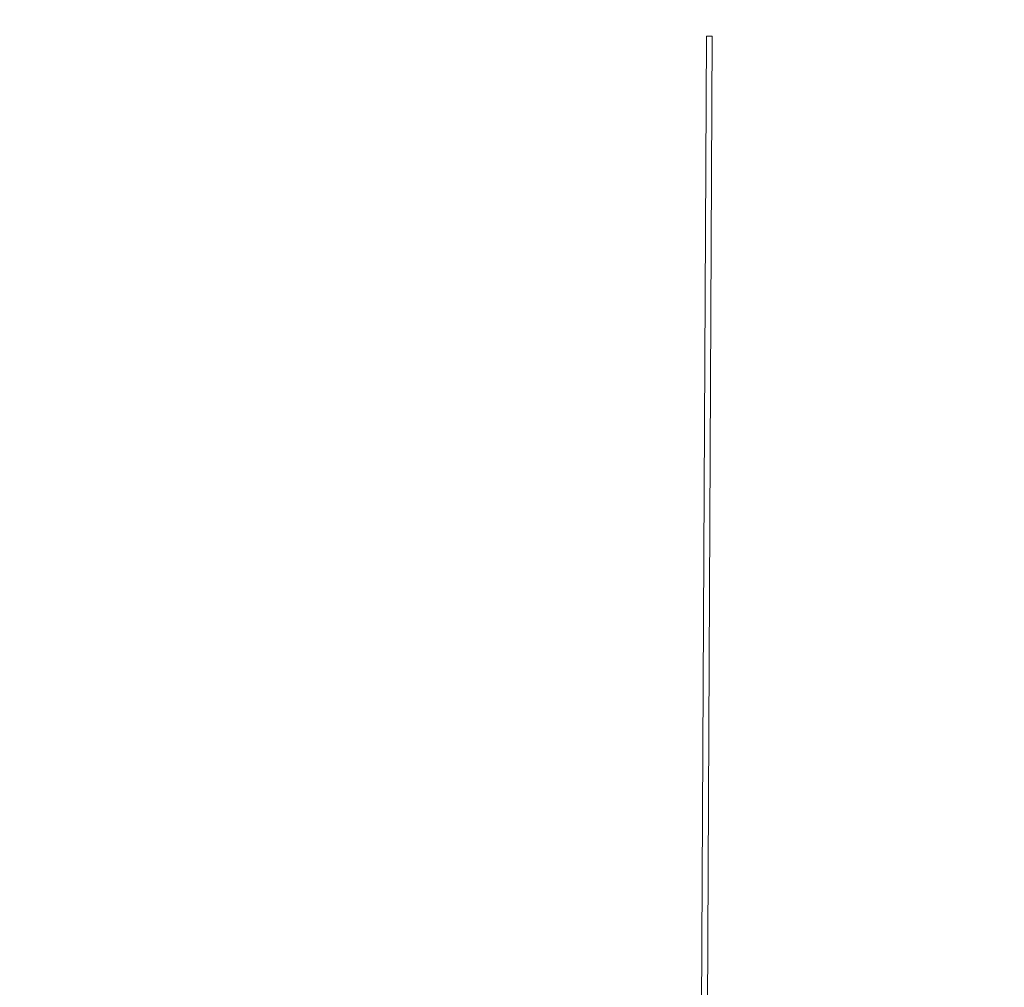
# Model space of a CAD drawing. Units: inches. Extents: x 1 to 67.4, y 0.8 to 42.8.
# Drawn here: x 52.5 to 53.4, y 31.3 to 32.1 of the extents above; entities that cross this region are included whole.
import ezdxf

# ---------------------------------------------------------------- set-up
doc = ezdxf.new("R2010")
doc.units = ezdxf.units.IN
doc.header["$LTSCALE"] = 2
doc.header["$MEASUREMENT"] = 0
doc.styles.add('SLDTEXTSTYLE0', font='TXT', dxfattribs={"width": 0.605})
doc.dimstyles.new('SLDDIMSTYLE0', dxfattribs={"dimtxt": 0.40446, "dimasz": 0.188, "dimexe": 0, "dimexo": 0.0625, "dimgap": 0.101115, "dimtad": 0, "dimrnd": 1e-09, "dimzin": 4, "dimdsep": 46, "dimtxsty": 'SLDTEXTSTYLE0', "dimsah": 1, "dimcen": 0.09, "dimadec": 0, "dimazin": 1, "dimtfac": 1, "dimtofl": 0, "dimtmove": 0, "dimatfit": 3, "dimfxl": 1, "dimfrac": 2, "dimtolj": 1, "dimtzin": 12, "dimarcsym": 0})

# ---------------------------------------------------------------- blocks, each defined once
blk = doc.blocks.new('_D_12')
at = {"color": 136, "linetype": 'Continuous', "lineweight": 0}
for p, q in [((60.75467, 38.38747), (46.89219, 38.38747)), ((47.14219, 38.38747), (47.14219, 33.94741)), ((46.83162, 33.57709), (46.83162, 33.71598)), ((46.83162, 33.71598), (47.45276, 33.71598)), ((47.45276, 33.71598), (47.45276, 33.57709)), ((46.83162, 31.87956), (46.83162, 31.74067)), ((47.45276, 31.74067), (47.45276, 31.87956)), ((46.83162, 31.74067), (47.45276, 31.74067)), ((47.14219, 25.68519), (47.14219, 30.12034)), ((60.7634, 25.68519), (46.89219, 25.68519))]:
    blk.add_line(p, q, dxfattribs=at)
for points in [[(47.14219, 38.38747), (47.10219, 38.19947), (47.18219, 38.19947)], [(47.14219, 25.68519), (47.18219, 25.87319), (47.10219, 25.87319)]]:
    blk.add_solid(points, dxfattribs=at)
at = {"color": 136, "linetype": 'Continuous', "lineweight": 0, "char_height": 0.416667, "attachment_point": 1, "rotation": 90, "style": 'SLDTEXTSTYLE0'}
for s, insert in [('322.64', (46.91565, 31.87956)), ('12.70', (46.91565, 30.21289))]:
    blk.add_mtext(s, dxfattribs=dict(at, insert=insert))

msp = doc.modelspace()

# ---------------------------------------------------------------- linework, layer by layer
at = {"color": 7, "linetype": 'Continuous', "lineweight": 15}
for p, q in [((53.11154, 32.11733), (53.10059, 29.88175)), ((53.10559, 29.88175), (53.11654, 32.11733)), ((53.11654, 32.11733), (53.11154, 32.11733))]:
    msp.add_line(p, q, dxfattribs=at)

# ---------------------------------------------------------------- dimensions: what is measured, and where the dimension line sits
at = {"color": 136, "linetype": 'Continuous', "lineweight": 0}
dim = msp.add_linear_dim(base=(47.14219, 25.68519), p1=(60.85467, 38.38747), p2=(60.8634, 25.68519), angle=90, dimstyle='SLDDIMSTYLE0', dxfattribs=at)
dim.commit()
dim.dimension.update_dxf_attribs({"geometry": '_D_12', "text_midpoint": (47.14219, 32.03388), "dimtype": 160})

doc.saveas('drawing.dxf')
